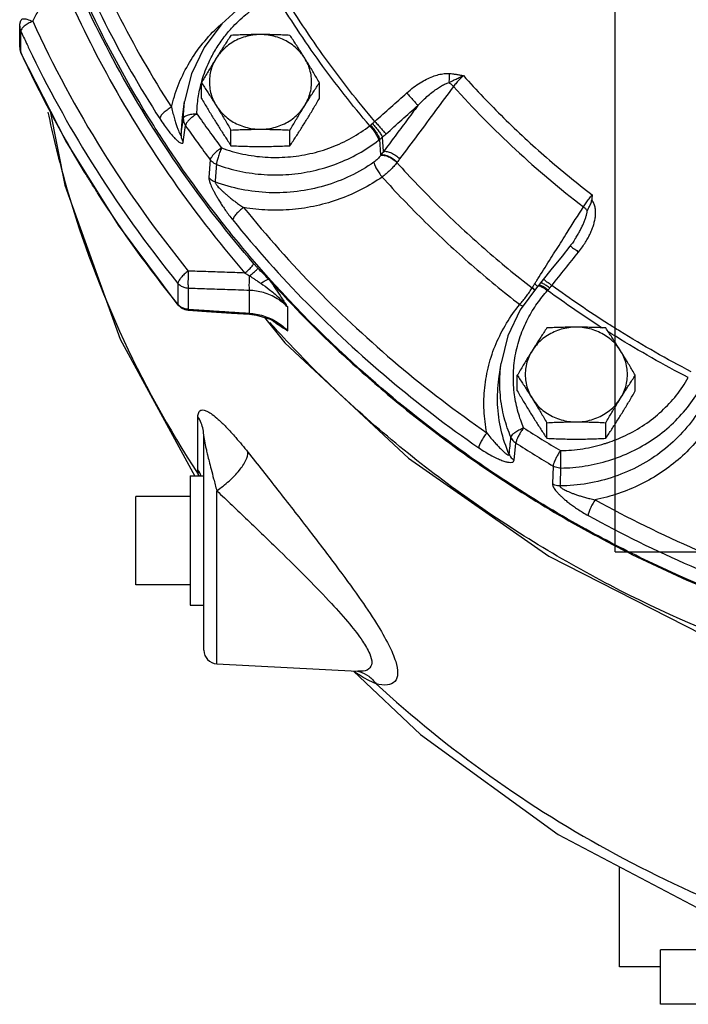
# Model space of a CAD drawing. Units: inches. Extents: x -70 to 71, y -42 to 79.
# Drawn here: x -5 to 1, y -4 to 5 of the extents above; entities that cross this region are included whole.
import ezdxf

# ---------------------------------------------------------------- set-up
doc = ezdxf.new("R2010")
doc.units = ezdxf.units.IN
doc.header["$LTSCALE"] = 1.21
doc.header["$MEASUREMENT"] = 0
doc.layers.get('0').update_dxf_attribs({"linetype": 'CONTINUOUS'})
doc.layers.add('02___PRT_ALL_AXES', color=7, linetype='CONTINUOUS')
doc.layers.add('MACHINE', color=7, linetype='CONTINUOUS')

msp = doc.modelspace()

# ---------------------------------------------------------------- linework, layer by layer
at = {"color": 7, "linetype": 'Continuous'}
for p, q in [((0, 0), (0, 17)), ((-5.4614, 4.6349), (-5.4614, 4.8269)), ((-5.4515, 4.5895), (-5.4515, 4.7816)), ((-5.4562, 4.5991), (-5.4501, 4.5828)), ((-5.4501, 4.5828), (-5.4515, 4.5895)), ((-3.9687, 3.9915), (-3.9485, 4.1344)), ((-3.9608, 3.9796), (-3.9488, 4.1329)), ((-3.9812, 3.8283), (-3.9688, 3.9912)), ((-3.9688, 3.9912), (-3.9687, 3.9915)), ((-3.9615, 3.7644), (-3.941, 3.9151)), ((-2.1233, 3.6766), (-2.134, 3.8088)), ((-2.1477, 3.6444), (-2.1595, 3.7878)), ((-3.713, 3.5988), (-3.7262, 3.4379)), ((-1.9989, 3.5781), (-2.0014, 3.5747)), ((-4.0095, 2.4659), (-4.0095, 2.2738)), ((-0.704, 2.4469), (-0.7125, 2.4376)), ((-0.6842, 2.4698), (-0.704, 2.4469)), ((-0.6587, 2.5011), (-0.6842, 2.4698)), ((-3.9161, 2.4198), (-3.9161, 2.2277)), ((-3.3536, 2.192), (-3.3536, 2.4008)), ((-0.7126, 2.4374), (-0.8712, 2.2231)), ((-0.7611, 2.4247), (-0.7588, 2.4283)), ((-4.0066, 2.2647), (-4.0095, 2.2738)), ((-4.0066, 2.2647), (-3.981, 2.2409)), ((-3.981, 2.2409), (-3.9479, 2.2245)), ((-3.9479, 2.2245), (-3.9175, 2.2187)), ((-3.9161, 2.2277), (-3.9177, 2.2187)), ((-3.3536, 2.192), (-3.355, 2.183)), ((-3.355, 2.183), (-3.2887, 2.1749)), ((-3.0029, 2.0297), (-3.0029, 2.2464)), ((-3.0896, 2.0955), (-3.0906, 2.0962)), ((-4.5387, 1.9536), (-3.8546, 0.6966)), ((-1.0659, 1.5889), (-1.0457, 1.7318)), ((-1.0457, 1.7317), (-1.0457, 1.7318)), ((-3.8267, 0.7546), (-3.8267, 1.2405)), ((-3.7725, -0.9022), (-3.7725, 1.0605)), ((-0.9269, 0.8424), (-0.9102, 1)), ((-0.569, 0.7887), (-0.5748, 0.6243)), ((-3.6541, -1.0272), (-3.6541, 0.5625)), ((-4.3975, -0.3022), (-4.3975, 0.5103)), ((0, 0), (22, 0)), ((-3.6541, -1.0272), (-2.3625, -1.0948)), ((-2.3589, -1.095), (-2.3577, -1.0951)), ((0.04, -3.8084), (0.04, -2.8895)), ((0.415, -4.1522), (0.415, -3.6522))]:
    msp.add_line(p, q, dxfattribs=at)
for points in [[(-3.1675, 5.175), (-3.4051, 5.0311), (-3.6086, 4.8476), (-3.7705, 4.6315), (-3.8852, 4.3908), (-3.9485, 4.1344)], [(-5.4614, 4.8264), (-5.46, 4.8459), (-5.4506, 4.8777), (-5.4464, 4.8863)], [(-5.4614, 4.6349), (-5.4601, 4.6168), (-5.4562, 4.5991)], [(-4.0066, 2.2647), (-4.555, 3.0003), (-5.0372, 3.7747), (-5.4501, 4.5828)], [(-5.1837, 4.0615), (-5.0482, 3.3662), (-4.5387, 1.9536)], [(-0.4147, 2.807), (-0.4871, 2.7163), (-0.589, 2.5886), (-0.6587, 2.5011)], [(-0.3643, 2.8775), (-0.3683, 2.8713), (-0.38, 2.8538), (-0.3923, 2.8363), (-0.4053, 2.8189), (-0.4147, 2.807)], [(-3.9175, 2.2187), (-3.7493, 2.208), (-3.5184, 2.1934), (-3.355, 2.183)], [(-3.2887, 2.1749), (-3.1629, 2.1357), (-3.0906, 2.0962)], [(-0.8712, 2.2231), (-0.9835, 1.9851), (-1.0457, 1.7318)], [(-3.2168, 2.1525), (-3.0308, 1.9206), (-1.8955, 0.8608), (-0.6084, -0.038), (0.8028, -0.7565), (2.3105, -1.2804), (3.8829, -1.5984), (5.4874, -1.7043), (7.0914, -1.5959), (8.6621, -1.2755), (10.1672, -0.7501), (11.5754, -0.0308), (12.8592, 0.868), (13.9916, 1.9268)], [(-2.4004, -1.0929), (-1.785, -1.676), (-0.5217, -2.5936), (0.8728, -3.3282), (1.9731, -3.7445)]]:
    msp.add_lwpolyline(points, dxfattribs=at)
msp.add_arc((-3.6475, -0.9023), 0.125, 180, 267, dxfattribs=at)
for points, start_tangent, end_tangent in [([(-5.2773, 6.784), (-4.9681, 5.8494), (-4.5644, 4.9456), (-4.0702, 4.082)], (0.265647, -0.96407), (0.538806, -0.84243)), ([(-5.3983, 6.711), (-5.0855, 5.7656), (-4.6774, 4.8521), (-4.1776, 3.9786)], (0.265647, -0.96407), (0.538806, -0.84243)), ([(-5.3424, 4.8713), (-5.2891, 4.9702), (-5.232, 5.0761), (-5.1712, 5.1889), (-5.1065, 5.3087)], (0.474706, 0.880144), (0.47486, 0.880061)), ([(-5.1065, 5.3087), (-4.666, 4.394), (-4.0987, 3.4712), (-3.3956, 2.561)], (0.388307, -0.92153), (0.653271, -0.757124)), ([(-3.5543, 4.7666), (-3.5182, 4.808), (-3.3868, 4.9334), (-3.2491, 5.0335), (-3.113, 5.1094)], (0.64055, 0.767916), (0.899646, 0.43662)), ([(-2.2504, 3.9125), (-2.7074, 4.4955), (-3.113, 5.1094)], (-0.648073, 0.761579), (-0.516655, 0.856194)), ([(-2.204, 3.9523), (-2.6566, 4.5299), (-3.0583, 5.1378)], (-0.647864, 0.761756), (-0.516895, 0.856049)), ([(-5.4453, 4.8865), (-5.4346, 4.8937), (-5.3962, 4.8907), (-5.3424, 4.8713)], (0.627066, 0.778966), (0.908545, -0.417786)), ([(-5.4614, 4.8264), (-5.4606, 4.8139), (-5.4515, 4.7816)], (0.005133, -0.999987), (0.416683, -0.909052)), ([(-5.4433, 4.8022), (-5.4515, 4.7816)], (-0.578182, -0.815908), (0, -1)), ([(-5.3846, 4.8505), (-5.4199, 4.8263), (-5.4433, 4.8022)], (-0.863968, -0.503546), (-0.578182, -0.815908)), ([(-5.3424, 4.8713), (-5.3846, 4.8505)], (-0.923498, -0.383603), (-0.863968, -0.503546)), ([(-5.3424, 4.8713), (-4.704, 3.6847), (-3.9148, 2.5787)], (0.416683, -0.909052), (0.630354, -0.776308)), ([(-4.0702, 4.082), (-4.0084, 4.2811), (-3.917, 4.4715), (-3.7978, 4.6485), (-3.6536, 4.8083), (-3.6136, 4.8455)], (0.225227, 0.974306), (0.744079, 0.668092)), ([(-5.4515, 4.7816), (-5.399, 4.6689)], (0.416683, -0.909052), (0.427334, -0.904094)), ([(-3.6974, 4.554), (-3.6334, 4.661), (-3.5543, 4.7666)], (0.469116, 0.883137), (0.64055, 0.767916)), ([(-5.4614, 4.6349), (-5.4607, 4.622), (-5.4606, 4.6212)], (-0.000081, -1), (0.127027, -0.991899)), ([(-5.4606, 4.6212), (-5.4515, 4.5895)], (0.127027, -0.991899), (0.416683, -0.909052)), ([(-5.399, 4.6689), (-5.377, 4.6226)], (0.427334, -0.904094), (0.431696, -0.902019)), ([(-5.377, 4.6226), (-4.8066, 3.583), (-4.0095, 2.4659)], (0.431696, -0.902019), (0.630354, -0.776308)), ([(-5.4487, 4.5835), (-5.4515, 4.5895)], (-0.417251, 0.908791), (-0.416683, 0.909052)), ([(-4.8662, 3.4878), (-5.4487, 4.5835)], (-0.519623, 0.854396), (-0.417251, 0.908791)), ([(-3.788, 4.3328), (-3.7246, 4.4995), (-3.6974, 4.554)], (0.284103, 0.958794), (0.469116, 0.883137)), ([(-1.9113, 4.2144), (-1.8488, 4.2656), (-1.788, 4.3071), (-1.7295, 4.34), (-1.6735, 4.3648), (-1.6195, 4.3821), (-1.5678, 4.3915), (-1.5195, 4.3925)], (0.746018, 0.665926), (0.997118, -0.07586)), ([(-1.5195, 4.3925), (-1.5222, 4.3641), (-1.5237, 4.3357), (-1.5237, 4.3087)], (-0.11954, -0.992829), (0.02381, -0.999716)), ([(-1.5237, 4.3087), (-1.4977, 4.3221), (-1.4673, 4.3374), (-1.4318, 4.3544), (-1.391, 4.3726)], (0.887245, 0.461299), (0.92185, 0.387546)), ([(-1.5195, 4.3925), (-1.4904, 4.3897), (-1.4595, 4.3854), (-1.4265, 4.3796), (-1.391, 4.3726)], (0.997154, -0.07539), (0.979116, -0.203303)), ([(-1.391, 4.3726), (-1.4243, 4.3409), (-1.4555, 4.3068), (-1.4818, 4.2733)], (-0.747699, -0.664037), (-0.584034, -0.811729)), ([(-1.391, 4.3726), (-1.0223, 3.9851), (-0.6283, 3.6198), (-0.2106, 3.2781)], (0.666148, -0.745819), (0.793158, -0.609016)), ([(-3.8237, 4.1714), (-3.795, 4.308)], (0.146252, 0.989247), (0.263025, 0.964789)), ([(-3.795, 4.308), (-3.788, 4.3328)], (0.263025, 0.964789), (0.284103, 0.958794)), ([(-1.4818, 4.2733), (-1.6468, 4.0517), (-1.8117, 3.8302), (-1.9766, 3.6087)], (-0.597162, -0.802121), (-0.597106, -0.802162)), ([(-1.8094, 4.0985), (-1.7603, 4.1481), (-1.7138, 4.1906), (-1.6702, 4.2264), (-1.6294, 4.256), (-1.5912, 4.2798), (-1.5557, 4.2976), (-1.5237, 4.3087)], (0.685558, 0.728018), (0.970013, 0.243054)), ([(-1.5237, 4.3087), (-1.5016, 4.2919), (-1.4818, 4.2733)], (0.828092, -0.560592), (0.686984, -0.726672)), ([(-1.4818, 4.2733), (-0.914, 3.6952), (-0.2906, 3.1688)], (0.666458, -0.745543), (0.792912, -0.609336)), ([(-3.836, 4.022), (-3.8237, 4.1714)], (0.01766, 0.999844), (0.146252, 0.989247)), ([(-2.204, 3.9523), (-2.0578, 4.0835), (-1.9113, 4.2144)], (0.743818, 0.668383), (0.74604, 0.665902)), ([(-1.9113, 4.2144), (-1.8799, 4.1794), (-1.8497, 4.1453), (-1.8251, 4.1169), (-1.8094, 4.0985)], (0.669481, -0.742829), (0.632918, -0.774218)), ([(-4.0702, 4.082), (-4.1101, 4.0567), (-4.1442, 4.0284), (-4.1679, 4.0011), (-4.1776, 3.9786)], (-0.876278, -0.481806), (-0.112153, -0.993691)), ([(-4.0702, 4.082), (-4.0556, 4.0247), (-4.0417, 3.9753), (-4.0286, 3.9329), (-4.0166, 3.8971), (-4.0057, 3.8679), (-3.9963, 3.8456), (-3.9887, 3.8309), (-3.9836, 3.8251), (-3.9812, 3.8283)], (0.236497, -0.971632), (0.12787, 0.991791)), ([(-1.8094, 4.0985), (-1.914, 3.9578), (-2.0187, 3.8172), (-2.1233, 3.6766)], (-0.596897, -0.802318), (-0.596884, -0.802328)), ([(-2.1012, 3.8372), (-1.9554, 3.968), (-1.8094, 4.0985)], (0.743818, 0.668383), (0.74604, 0.665902)), ([(-5.2025, 4.0381), (-5.0536, 3.4235), (-4.5456, 2.027), (-3.8232, 0.7137)], (0.202736, -0.979233), (0.547069, -0.837087)), ([(-4.1776, 3.9786), (-4.1365, 3.9174), (-4.0997, 3.8679), (-4.067, 3.8283), (-4.0384, 3.7972), (-4.0137, 3.7742), (-3.993, 3.759), (-3.9769, 3.752), (-3.9663, 3.754), (-3.9615, 3.7644)], (0.538812, -0.842426), (0.135631, 0.990759)), ([(-3.9812, 3.8283), (-3.971, 3.9038), (-3.9608, 3.9796)], (0.13371, 0.99102), (0.13392, 0.990992)), ([(-3.9608, 3.9796), (-3.9588, 3.9571), (-3.9521, 3.9353), (-3.941, 3.9151)], (-0.017317, -0.99985), (0.564401, -0.825501)), ([(-3.9608, 3.9796), (-3.9495, 3.9965), (-3.922, 4.0105)], (0.138822, 0.990317), (0.950475, 0.3108)), ([(-3.836, 4.022), (-3.8674, 4.0012), (-3.896, 3.9779), (-3.9191, 3.9544), (-3.9346, 3.9329), (-3.941, 3.9151)], (-0.859295, -0.51148), (-0.109359, -0.994002)), ([(-3.922, 4.0105), (-3.8823, 4.0194), (-3.836, 4.022)], (0.950475, 0.3108), (0.999885, -0.015182)), ([(-3.836, 4.022), (-3.7248, 3.8647), (-3.6106, 3.7092)], (0.569259, -0.822158), (0.599802, -0.800149)), ([(-3.941, 3.9151), (-3.8286, 3.756), (-3.713, 3.5988)], (0.569259, -0.822158), (0.599802, -0.800149)), ([(-3.6106, 3.7092), (-3.4136, 3.6528), (-3.2093, 3.6248), (-3.0029, 3.626), (-2.7992, 3.6565), (-2.6028, 3.7154), (-2.4183, 3.8015), (-2.2504, 3.9125)], (0.938963, -0.34402), (0.790629, 0.612296)), ([(-2.2504, 3.9125), (-2.2471, 3.9151), (-2.2438, 3.9178)], (0.782154, 0.623085), (0.7649, 0.64415)), ([(-2.2504, 3.9125), (-2.2207, 3.8762), (-2.1952, 3.8384), (-2.1776, 3.8044), (-2.1704, 3.7792)], (0.669317, -0.742977), (0.081294, -0.99669)), ([(-2.2438, 3.9178), (-2.235, 3.9253), (-2.2257, 3.9332)], (0.764901, 0.644148), (0.762735, 0.646711)), ([(-2.2438, 3.9178), (-2.2135, 3.882), (-2.187, 3.845), (-2.1681, 3.812), (-2.1595, 3.7878)], (0.678102, -0.734968), (0.152876, -0.988245)), ([(-2.2257, 3.9332), (-2.2144, 3.9429), (-2.204, 3.9523)], (0.762734, 0.646713), (0.734755, 0.678332)), ([(-2.2257, 3.9332), (-2.1952, 3.8974), (-2.1673, 3.8614), (-2.1459, 3.8304), (-2.134, 3.8088)], (0.665332, -0.746548), (0.375294, -0.926906)), ([(-2.204, 3.9523), (-2.1725, 3.9173), (-2.1421, 3.8834), (-2.1172, 3.8553), (-2.1012, 3.8372)], (0.66984, -0.742505), (0.655107, -0.755536)), ([(-3.9812, 3.8283), (-3.9792, 3.806), (-3.9725, 3.7845), (-3.9615, 3.7644)], (-0.011994, -0.999928), (0.565219, -0.824941)), ([(-2.1595, 3.7878), (-2.1471, 3.798), (-2.134, 3.8088)], (0.77652, 0.630093), (0.767261, 0.641335)), ([(-2.134, 3.8088), (-2.117, 3.8233), (-2.1012, 3.8372)], (0.769626, 0.638495), (0.743818, 0.668382)), ([(-3.6105, 3.7092), (-3.6413, 3.6873), (-3.6691, 3.6631), (-3.6917, 3.6388), (-3.7068, 3.6167), (-3.713, 3.5988)], (-0.840599, -0.541658), (-0.105924, -0.994374)), ([(-3.6564, 3.5572), (-3.4413, 3.4955), (-3.2181, 3.465), (-2.9925, 3.4663), (-2.7698, 3.4996), (-2.5552, 3.564), (-2.3536, 3.6581), (-2.1704, 3.7792)], (0.938963, -0.34402), (0.790629, 0.612296)), ([(-3.6105, 3.7092), (-3.6276, 3.6659), (-3.6422, 3.6222), (-3.6523, 3.5841), (-3.6564, 3.5572)], (-0.392079, -0.919932), (-0.04583, -0.998949)), ([(-2.1704, 3.7792), (-2.1649, 3.7835), (-2.1595, 3.7878)], (0.790628, 0.612297), (0.77781, 0.6285)), ([(-2.15, 3.6411), (-2.1628, 3.6244), (-2.1779, 3.6079), (-2.1947, 3.5924), (-2.2124, 3.5787)], (-0.570524, -0.821281), (-0.818209, -0.57492)), ([(-2.1477, 3.6444), (-2.1489, 3.6428), (-2.15, 3.6411)], (-0.569055, -0.8223), (-0.570316, -0.821425)), ([(-2.15, 3.6411), (-2.1176, 3.6411), (-2.0782, 3.6286), (-2.0375, 3.6053), (-2.0014, 3.5747)], (0.973001, 0.2308), (0.697131, -0.716943)), ([(-2.1233, 3.6766), (-2.1356, 3.6606), (-2.1477, 3.6444)], (-0.611753, -0.791049), (-0.598167, -0.801371)), ([(-2.1477, 3.6444), (-2.1154, 3.6445), (-2.0759, 3.6319), (-2.0351, 3.6087), (-1.9989, 3.5781)], (0.972499, 0.232906), (0.698089, -0.716011)), ([(-2.1233, 3.6766), (-2.091, 3.6761), (-2.052, 3.6631), (-2.012, 3.6395), (-1.9766, 3.6087)], (0.977501, 0.21093), (0.687787, -0.725912)), ([(-3.6564, 3.5572), (-3.6781, 3.5676), (-3.6972, 3.5817), (-3.713, 3.5988)], (-0.936749, 0.350003), (-0.603477, 0.797381)), ([(-2.2124, 3.5787), (-2.4271, 3.4529), (-2.6642, 3.3619), (-2.9157, 3.3097), (-3.1732, 3.2984), (-3.4277, 3.3281), (-3.6701, 3.3966)], (-0.818082, -0.575102), (-0.937489, 0.348014)), ([(-3.6564, 3.5572), (-3.6633, 3.4768), (-3.6701, 3.3966)], (-0.085114, -0.996371), (-0.085189, -0.996365)), ([(-2.2124, 3.5787), (-2.2056, 3.5532), (-2.189, 3.5186), (-2.165, 3.4797), (-2.137, 3.4421)], (0.076382, -0.997079), (0.633034, -0.774124)), ([(-2.0014, 3.5747), (-2.03, 3.5399), (-2.0629, 3.5053), (-2.099, 3.4723), (-2.137, 3.4421)], (-0.603169, -0.797613), (-0.804782, -0.593571)), ([(-2.0014, 3.5747), (-1.6131, 3.1686), (-1.1991, 2.7847), (-0.7611, 2.4247)], (0.66883, -0.743415), (0.791019, -0.611791)), ([(-1.9766, 3.6087), (-1.9878, 3.5935), (-1.9989, 3.5781)], (-0.597106, -0.802162), (-0.583772, -0.811918)), ([(-4.747, 3.2964), (-4.8074, 3.3922), (-4.8662, 3.4878)], (-0.537313, 0.843383), (-0.519623, 0.854396)), ([(-3.7262, 3.4379), (-3.726, 3.4286), (-3.724, 3.4161), (-3.7197, 3.4002), (-3.713, 3.3811), (-3.7039, 3.359), (-3.6926, 3.3345), (-3.6791, 3.3078), (-3.6633, 3.2785), (-3.645, 3.2467), (-3.624, 3.2123), (-3.6, 3.1752), (-3.5728, 3.1354), (-3.542, 3.093), (-3.5071, 3.0482)], (-0.081819, -0.996647), (0.628383, -0.777904)), ([(-3.6701, 3.3966), (-3.6916, 3.407), (-3.7105, 3.421), (-3.7262, 3.4379)], (-0.935276, 0.35392), (-0.603891, 0.797067)), ([(-2.137, 3.4421), (-2.322, 3.3297), (-2.5239, 3.2409), (-2.7383, 3.1784), (-2.9603, 3.1441), (-3.1849, 3.1387), (-3.4072, 3.1619)], (-0.818082, -0.575102), (-0.985821, 0.1678)), ([(-2.137, 3.4421), (-1.7418, 3.0288), (-1.3202, 2.6379), (-0.8745, 2.2716)], (0.668847, -0.7434), (0.791006, -0.611808)), ([(-3.6701, 3.3966), (-3.6696, 3.3917), (-3.6666, 3.3848), (-3.6607, 3.3755), (-3.6517, 3.364), (-3.6398, 3.3504), (-3.6253, 3.3352), (-3.6082, 3.3186), (-3.5885, 3.3004), (-3.566, 3.2807), (-3.5406, 3.2595), (-3.5122, 3.237), (-3.4807, 3.2131), (-3.4457, 3.188), (-3.4072, 3.1619)], (-0.123856, -0.9923), (0.836672, -0.547705)), ([(-4.0095, 2.2738), (-4.747, 3.2964)], (-0.630354, 0.776308), (-0.537313, 0.843383)), ([(-0.2906, 3.1688), (-0.2664, 3.2043), (-0.2389, 3.2418), (-0.2106, 3.2781)], (0.548061, 0.836438), (0.627523, 0.778598)), ([(-0.2106, 3.2781), (-0.2123, 3.2548), (-0.2142, 3.2313)], (-0.07031, -0.997525), (-0.091102, -0.995842)), ([(-0.4893, 2.8542), (-0.4398, 2.9326), (-0.2906, 3.1688)], (0.534068, 0.845442), (0.534057, 0.845449)), ([(-0.3352, 2.7531), (-0.3002, 2.7997), (-0.2714, 2.8434), (-0.2475, 2.8849), (-0.2273, 2.9254), (-0.2101, 2.9661), (-0.1963, 3.0069), (-0.1862, 3.0475), (-0.1803, 3.0874), (-0.1792, 3.1267), (-0.1838, 3.165), (-0.1953, 3.2005), (-0.2142, 3.2313)], (0.624388, 0.781114), (-0.633625, 0.773641)), ([(-0.2554, 3.1327), (-0.2711, 3.1511), (-0.2906, 3.1688)], (-0.594937, 0.803773), (-0.775524, 0.631318)), ([(-0.2554, 3.1327), (-0.2396, 3.1623), (-0.2242, 3.195), (-0.2142, 3.2313)], (0.474049, 0.880499), (0.091102, 0.995842)), ([(-3.4072, 3.1619), (-3.4443, 3.1328), (-3.4761, 3.1012), (-3.498, 3.0716), (-3.5071, 3.0482)], (-0.82138, -0.570381), (-0.103342, -0.994646)), ([(-3.4072, 3.1619), (-2.7357, 2.4081), (-1.9897, 1.7164), (-1.1767, 1.0939)], (0.628375, -0.777911), (0.82138, -0.570381)), ([(-0.3643, 2.8775), (-0.3613, 2.8822), (-0.3404, 2.9169), (-0.3218, 2.9501), (-0.305, 2.9828), (-0.2901, 3.015), (-0.2774, 3.0464), (-0.2671, 3.0766), (-0.2596, 3.1054), (-0.2554, 3.1327)], (0.534322, 0.845281), (0.087402, 0.996173)), ([(-3.5071, 3.0482), (-2.8279, 2.2857), (-2.0739, 1.5866), (-1.2516, 0.9569)], (0.628375, -0.777911), (0.82138, -0.570381)), ([(-0.6971, 2.5254), (-0.589, 2.6965), (-0.4893, 2.8542)], (0.534078, 0.845435), (0.534068, 0.845442)), ([(-0.4135, 2.8057), (-0.4119, 2.8067), (-0.3965, 2.7978), (-0.3696, 2.779), (-0.3352, 2.7531)], (0.728143, 0.685425), (0.790291, -0.612731)), ([(-0.5798, 2.4464), (-0.4575, 2.5998), (-0.3352, 2.7531)], (0.62293, 0.782277), (0.624378, 0.781123)), ([(-3.9148, 2.5787), (-3.9514, 2.5489), (-3.9821, 2.5172), (-4.0024, 2.4881), (-4.0095, 2.4659)], (-0.810527, -0.585701), (0, -1)), ([(-3.9148, 2.5787), (-3.9173, 2.5157), (-3.9178, 2.4577), (-3.9161, 2.4198)], (-0.054235, -0.998528), (0.105919, -0.994375)), ([(-3.3956, 2.561), (-3.5822, 2.5674), (-3.7553, 2.5733), (-3.9148, 2.5787)], (-0.999417, 0.034154), (-0.99943, 0.033765)), ([(-3.3956, 2.561), (-3.374, 2.5481), (-3.3534, 2.5349)], (0.864889, -0.501963), (0.834882, -0.550429)), ([(-3.3536, 2.4008), (-3.3551, 2.4322), (-3.355, 2.48), (-3.3534, 2.5349)], (-0.103064, 0.994675), (0.042072, 0.999115)), ([(-3.3534, 2.5349), (-3.3319, 2.521), (-3.308, 2.5052), (-3.2811, 2.4871), (-3.2504, 2.4665)], (0.845219, -0.534421), (0.82955, -0.558433)), ([(-3.9161, 2.4198), (-3.9517, 2.4264), (-3.9837, 2.4422), (-4.0095, 2.4659)], (-0.998822, 0.048534), (-0.630354, 0.776308)), ([(-3.2504, 2.4665), (-3.1721, 2.4102), (-3.0885, 2.339), (-3.0029, 2.2464)], (0.829909, -0.557899), (0.627409, -0.77869)), ([(-0.7588, 2.4283), (-0.7484, 2.4443), (-0.7412, 2.4556)], (0.548288, 0.83629), (0.536199, 0.844091)), ([(-0.7412, 2.4556), (-0.7381, 2.4604)], (0.536199, 0.844091), (0.53408, 0.845434)), ([(-0.7381, 2.4604), (-0.7345, 2.4662)], (0.53408, 0.845434), (0.53408, 0.845434)), ([(-0.7132, 2.4368), (-0.7381, 2.4604)], (-0.667754, 0.744382), (-0.774881, 0.632107)), ([(-0.7345, 2.4662), (-0.7185, 2.4914)], (0.53408, 0.845434), (0.53408, 0.845434)), ([(-0.7185, 2.4914), (-0.6971, 2.5254)], (0.53408, 0.845434), (0.534078, 0.845435)), ([(-0.7122, 2.437), (-0.7069, 2.4408), (-0.6858, 2.4389)], (0.6843, 0.7292), (0.938981, -0.343969)), ([(-0.7035, 2.4465), (-0.6988, 2.4498)], (0.690132, 0.723684), (0.918731, 0.394885)), ([(-0.6988, 2.4498), (-0.6788, 2.4466)], (0.918731, 0.394885), (0.913113, -0.407707)), ([(-0.6835, 2.469), (-0.68, 2.4713)], (0.700718, 0.713438), (0.921188, 0.389118)), ([(-0.68, 2.4713), (-0.668, 2.4696)], (0.921188, 0.389118), (0.870112, -0.492853)), ([(-0.6788, 2.4466), (-0.6491, 2.4315), (-0.6141, 2.4067)], (0.913113, -0.407707), (0.783441, -0.621466)), ([(-0.668, 2.4696), (-0.662, 2.4657)], (0.870112, -0.492853), (0.833708, -0.552205)), ([(-0.662, 2.4657), (-0.6334, 2.4492), (-0.5983, 2.4243)], (0.833708, -0.552205), (0.793712, -0.608294)), ([(-0.6574, 2.4998), (-0.6561, 2.5007)], (0.726373, 0.6873), (0.89302, 0.450017)), ([(-0.6561, 2.5007), (-0.6409, 2.4915)], (0.89302, 0.450017), (0.615061, -0.78848)), ([(-0.6409, 2.4915), (-0.6142, 2.4725), (-0.5798, 2.4464)], (0.615061, -0.78848), (0.790001, -0.613106)), ([(-0.5983, 2.4243), (-0.5887, 2.4356), (-0.5798, 2.4464)], (0.64843, 0.761275), (0.633591, 0.773668)), ([(-0.0611, 2.0922), (-0.5798, 2.4464)], (-0.843471, 0.537175), (-0.807249, 0.590211)), ([(-3.3536, 2.4008), (-3.5567, 2.4077), (-3.7442, 2.414), (-3.9161, 2.4198)], (-0.999425, 0.033918), (-0.999438, 0.033507)), ([(-3.0029, 2.2464), (-3.0463, 2.2871), (-3.0993, 2.3251), (-3.1599, 2.3571), (-3.225, 2.3808), (-3.2909, 2.3952), (-3.3536, 2.4008)], (-0.68497, 0.728571), (-0.999542, 0.030263)), ([(-0.9229, 1.4436), (-0.9331, 1.6201), (-0.9155, 1.8017), (-0.8698, 1.9783), (-0.8002, 2.1408), (-0.7143, 2.2822), (-0.6198, 2.4006)], (-0.133841, 0.991003), (0.669317, 0.742977)), ([(-0.8745, 2.2716), (-0.8439, 2.3086), (-0.814, 2.3474), (-0.786, 2.3866), (-0.7611, 2.4247)], (0.651098, 0.758994), (0.527521, 0.849542)), ([(-0.7429, 2.4078), (-0.7611, 2.4247)], (-0.692876, 0.721056), (-0.766685, 0.642023)), ([(-0.74, 2.4107), (-0.7588, 2.4283)], (-0.688948, 0.724811), (-0.765833, 0.643039)), ([(-0.6858, 2.4389), (-0.6553, 2.4248)], (0.938981, -0.343969), (0.869348, -0.4942)), ([(-0.6553, 2.4248), (-0.6198, 2.4006)], (0.869348, -0.4942), (0.790629, -0.612296)), ([(-0.6198, 2.4006), (-0.6169, 2.4036), (-0.6141, 2.4067)], (0.679699, 0.733491), (0.685598, 0.72798)), ([(-0.1131, 2.0537), (-0.6198, 2.4006)], (-0.842349, 0.538932), (-0.807093, 0.590424)), ([(-0.6141, 2.4067), (-0.6063, 2.4152), (-0.5983, 2.4243)], (0.685603, 0.727976), (0.648418, 0.761284)), ([(-4.0041, 2.2676), (-4.0095, 2.2738)], (-0.683076, 0.730347), (-0.630354, 0.776308)), ([(-3.9837, 2.2501), (-4.0041, 2.2676)], (-0.825759, 0.564023), (-0.683076, 0.730347)), ([(-1.1767, 1.0939), (-1.2018, 1.2998), (-1.1959, 1.5081), (-1.1589, 1.714), (-1.0916, 1.9127), (-0.9958, 2.1), (-0.8745, 2.2716)], (-0.194229, 0.980956), (0.633034, 0.774124)), ([(-0.8479, 2.2545), (-0.8745, 2.2716)], (-0.868632, 0.495458), (-0.818082, 0.575102)), ([(-3.9517, 2.2343), (-3.9837, 2.2501)], (-0.949297, 0.31438), (-0.825759, 0.564023)), ([(-3.9161, 2.2277), (-3.9517, 2.2343)], (-0.998822, 0.048534), (-0.949297, 0.31438)), ([(-3.9161, 2.2277), (-3.7876, 2.2196), (-3.651, 2.2109), (-3.5063, 2.2017), (-3.3536, 2.192)], (0.99798, -0.063528), (0.998006, -0.06312)), ([(-3.3536, 2.192), (-3.2918, 2.1844)], (0.997769, -0.066762), (0.983831, -0.1791)), ([(-3.2918, 2.1844), (-3.2265, 2.1683), (-3.1615, 2.1433)], (0.983831, -0.1791), (0.90809, -0.418774)), ([(-3.1279, 2.0625), (-3.1684, 2.1073)], (-0.672306, 0.740273), (-0.66811, 0.744062)), ([(-3.1615, 2.1433), (-3.1009, 2.1104), (-3.0476, 2.0717), (-3.0029, 2.0297)], (0.90809, -0.418774), (0.685296, -0.728265)), ([(-3.0029, 2.0298), (-3.0508, 2.059), (-3.0964, 2.0891), (-3.141, 2.1218), (-3.1484, 2.1276)], (-0.860007, 0.510282), (-0.785652, 0.618669)), ([(-3.0029, 2.0298), (-3.0698, 2.0822), (-3.0896, 2.0955)], (-0.749447, 0.662064), (-0.836703, 0.547657)), ([(0.6987, 1.6543), (0.0431, 2.0268), (-0.0611, 2.0922)], (-0.88755, 0.46071), (-0.843471, 0.537175)), ([(14.0829, 2.0625), (13.6037, 1.5678), (12.3792, 0.5439), (11.0063, -0.3031), (9.5146, -0.9549), (7.9363, -1.3975), (6.305, -1.6214), (4.656, -1.6218), (3.0247, -1.3987), (1.446, -0.9569), (-0.046, -0.3059), (-1.4194, 0.5404), (-2.6445, 1.5637), (-3.1279, 2.0625)], (-0.672305, -0.740274), (-0.672306, 0.740273)), ([(0.6712, 1.6008), (0.0091, 1.9768), (-0.068, 2.0251)], (-0.88767, 0.460481), (-0.845244, 0.534381)), ([(-0.9551, 1.0525), (-1.0166, 1.2322), (-1.0528, 1.4387), (-1.0536, 1.6625), (-1.0457, 1.7317)], (-0.392068, 0.919936), (0.139665, 0.990199)), ([(-0.9715, 0.8944), (-1.0454, 1.1192), (-1.0774, 1.3551), (-1.0659, 1.5889)], (-0.396434, 0.918063), (0.139687, 0.990196)), ([(-0.0697, 1.0032), (0.0941, 1.0692), (0.2698, 1.1696), (0.427, 1.2937), (0.5619, 1.4387), (0.6712, 1.6008)], (0.949201, 0.31467), (0.491614, 0.870813)), ([(-0.4995, 0.7703), (-0.2753, 0.7897), (-0.0565, 0.8406), (0.1514, 0.922), (0.3434, 1.0317), (0.5151, 1.1673), (0.6625, 1.3258), (0.7818, 1.5027)], (0.999885, 0.015182), (0.491614, 0.870813)), ([(-0.839, 1.1394), (-0.8892, 1.2818), (-0.9229, 1.4436)], (-0.392068, 0.919936), (-0.133841, 0.991003)), ([(-3.8267, 1.2405), (-3.8249, 1.2632), (-3.8193, 1.2819), (-3.8089, 1.2958), (-3.7929, 1.3033), (-3.7696, 1.3021), (-3.7377, 1.2896), (-3.6953, 1.2627), (-3.6403, 1.2175), (-3.5696, 1.1488), (-3.4795, 1.0502), (-3.3686, 0.9165)], (0.000045, 1), (0.622181, -0.782873)), ([(0.7657, 1.2915), (0.6192, 1.0991), (0.4378, 0.9309), (0.2269, 0.7934), (-0.0063, 0.6916), (-0.2536, 0.6287), (-0.5059, 0.606)], (-0.533655, -0.845702), (-0.999939, -0.011007)), ([(-3.7725, 1.0605), (-3.7787, 1.1232), (-3.7969, 1.1839), (-3.8267, 1.2405)], (0, 1), (-0.546542, 0.837432)), ([(0.8734, 1.1887), (0.7489, 1.0192), (0.599, 0.8654), (0.4267, 0.7317), (0.2357, 0.6212), (0.0304, 0.5364), (-0.1844, 0.4791)], (-0.533655, -0.845702), (-0.98082, -0.194915)), ([(-1.1767, 1.0939), (-1.2045, 1.0562), (-1.2283, 1.0172), (-1.2448, 0.9824), (-1.2516, 0.9569)], (-0.628375, -0.777911), (-0.075758, -0.997126)), ([(-1.1767, 1.0939), (-1.1391, 1.0463), (-1.1048, 1.0057), (-1.0736, 0.9715), (-1.0458, 0.9431), (-1.0215, 0.9204), (-1.0011, 0.9035), (-0.9853, 0.8931), (-0.9752, 0.8901), (-0.9715, 0.8944)], (0.60574, -0.795663), (0.081531, 0.996671)), ([(-0.9551, 1.0525), (-0.9445, 1.0735), (-0.919, 1.0973), (-0.882, 1.1203), (-0.839, 1.1394)], (0.123243, 0.992376), (0.938962, 0.34402)), ([(-0.839, 1.1394), (-0.8603, 1.1088), (-0.8797, 1.0768), (-0.8953, 1.0461), (-0.9058, 1.0197), (-0.9102, 1)], (-0.599802, -0.800149), (-0.071971, -0.997407)), ([(-0.839, 1.1394), (-0.6713, 1.0335), (-0.5016, 0.9304)], (0.840581, -0.541686), (0.859295, -0.51148)), ([(-3.7725, 1.0605), (-3.7721, 1.0532), (-3.7706, 1.0418), (-3.7679, 1.0257), (-3.7638, 1.0037), (-3.7578, 0.9747), (-3.7495, 0.9375), (-3.7385, 0.8908), (-3.7243, 0.8329), (-3.706, 0.761), (-3.6827, 0.6717), (-3.6541, 0.5625)], (-0.000012, -1), (0.253, -0.967466)), ([(-0.9715, 0.8944), (-0.9633, 0.9734), (-0.9551, 1.0525)], (0.103239, 0.994657), (0.103469, 0.994633)), ([(-0.9551, 1.0525), (-0.9439, 1.0325), (-0.9287, 1.0148), (-0.9102, 1)], (0.39342, -0.919359), (0.836265, -0.548326)), ([(-0.9102, 1), (-0.7406, 0.8929), (-0.569, 0.7887)], (0.840581, -0.541686), (0.859295, -0.51148)), ([(-0.5016, 0.9304), (-0.2963, 0.9481), (-0.096, 0.9948), (-0.0697, 1.0032)], (0.999885, 0.015182), (0.949201, 0.31467)), ([(-3.6541, 0.5625), (-3.5406, 0.6514), (-3.4467, 0.7496), (-3.3865, 0.8425), (-3.3686, 0.9165)], (0.828642, 0.559778), (-0.079928, 0.996801)), ([(-3.3686, 0.9165), (-3.0967, 0.5716), (-2.8132, 0.207), (-2.5596, -0.1268), (-2.351, -0.4142), (-2.1886, -0.6578), (-2.0755, -0.8561), (-2.0127, -1.0065), (-1.9948, -1.1158), (-2.0204, -1.1883), (-2.089, -1.2195), (-2.192, -1.2095)], (0.622202, -0.782856), (-0.97042, 0.241423)), ([(-1.2516, 0.9569), (-1.1874, 0.9151), (-1.1308, 0.8829), (-1.0811, 0.8584), (-1.038, 0.8406), (-1.0012, 0.8289), (-0.9708, 0.8231), (-0.9476, 0.8234), (-0.9328, 0.8301), (-0.9269, 0.8424)], (0.821387, -0.570371), (0.106821, 0.994278)), ([(-0.5016, 0.9304), (-0.5218, 0.8991), (-0.5401, 0.8664), (-0.5549, 0.8352), (-0.5649, 0.8085), (-0.569, 0.7887)], (-0.569289, -0.822138), (-0.067418, -0.997725)), ([(-0.5016, 0.9304), (-0.5008, 0.8842), (-0.5002, 0.8378), (-0.4997, 0.798), (-0.4995, 0.7703)], (0.017661, -0.999844), (0.002029, -0.999998)), ([(-0.9715, 0.8944), (-0.9603, 0.8746), (-0.9453, 0.8571), (-0.9269, 0.8424)], (0.399521, -0.916724), (0.837119, -0.547021)), ([(-3.7969, 0.6978), (-3.8267, 0.7546)], (-0.378549, 0.925581), (-0.546541, 0.837432)), ([(-3.8232, 0.7137), (-3.8259, 0.7363), (-3.8267, 0.7546)], (-0.145122, 0.989414), (0.00002, 1)), ([(-0.4995, 0.7703), (-0.5238, 0.7723), (-0.5473, 0.7785), (-0.569, 0.7887)], (-0.999964, -0.008497), (-0.862354, 0.506305)), ([(-0.4995, 0.7703), (-0.5027, 0.6881), (-0.5059, 0.606)], (-0.038812, -0.999247), (-0.038955, -0.999241)), ([(-3.8134, 0.6986), (-3.8232, 0.7137)], (-0.524034, 0.851697), (-0.573641, 0.819107)), ([(-3.8201, 0.6975), (-3.8232, 0.7137)], (-0.21712, 0.976145), (-0.164493, 0.986378)), ([(-3.6541, 0.5625), (-3.3721, 0.2946), (-3.079, 0.0113), (-2.8168, -0.2489), (-2.6011, -0.4735), (-2.4333, -0.6639), (-2.3164, -0.8186), (-2.2514, -0.9354), (-2.2328, -1.0194), (-2.2593, -1.0738), (-2.3302, -1.0952), (-2.3586, -1.0951)], (0.728313, -0.685245), (-0.998887, 0.047173)), ([(-0.5748, 0.6243), (-0.5738, 0.6151), (-0.5701, 0.6037), (-0.563, 0.59), (-0.5523, 0.574), (-0.5382, 0.5562), (-0.5209, 0.537), (-0.5005, 0.5165), (-0.4767, 0.4946), (-0.4494, 0.4712), (-0.4182, 0.4464), (-0.3829, 0.4202), (-0.3431, 0.3928), (-0.2984, 0.3643), (-0.2481, 0.3352)], (-0.035456, -0.999371), (0.876285, -0.481793)), ([(-0.5059, 0.606), (-0.53, 0.608), (-0.5532, 0.6142), (-0.5748, 0.6243)], (-0.99999, -0.004389), (-0.862594, 0.505896)), ([(-0.5059, 0.606), (-0.5049, 0.6014), (-0.5009, 0.5958), (-0.4933, 0.589), (-0.482, 0.5812), (-0.4671, 0.5726), (-0.4491, 0.5634), (-0.428, 0.5538), (-0.4037, 0.5437), (-0.3761, 0.5333), (-0.3452, 0.5225), (-0.3107, 0.5115), (-0.2726, 0.5005), (-0.2305, 0.4896), (-0.1844, 0.4791)], (-0.078253, -0.996934), (0.978782, -0.204905)), ([(-0.1844, 0.4791), (-0.2081, 0.4388), (-0.2283, 0.3976), (-0.2423, 0.3614), (-0.2481, 0.3352)], (-0.538806, -0.84243), (-0.064065, -0.997946)), ([(-0.1844, 0.4791), (0.747, 0.021), (1.7218, -0.3534), (2.7298, -0.6401)], (0.876278, -0.481806), (0.973072, -0.230501)), ([(-0.2481, 0.3352), (0.6941, -0.1282), (1.6793, -0.5066), (2.6989, -0.7966)], (0.876278, -0.481806), (0.973072, -0.230501)), ([(-2.3717, -1.1111), (-2.3923, -1.096)], (-0.812157, 0.583439), (-0.799044, 0.601273)), ([(-2.3484, -1.1274), (-2.3717, -1.1111)], (-0.827337, 0.561706), (-0.812157, 0.583439)), ([(-2.3577, -1.0942), (-2.3441, -1.0983)], (0.964753, -0.263157), (0.950826, -0.309724)), ([(-2.192, -1.2095), (-2.3484, -1.1274)], (-0.942267, 0.334861), (-0.827337, 0.561706)), ([(-2.3441, -1.0983), (-2.2602, -1.1414), (-2.192, -1.2095)], (0.950826, -0.309724), (0.594864, -0.803827)), ([(-2.192, -1.2095), (-1.1485, -2.0563), (0.0028, -2.7732), (1.2432, -3.3483), (2.5524, -3.7725), (3.9092, -4.0386)], (0.735082, -0.677978), (0.990994, -0.133908))]:
    msp.add_spline(points, degree=3, dxfattribs=dict(at, start_tangent=start_tangent, end_tangent=end_tangent))
at = {"layer": '02___PRT_ALL_AXES', "color": 7, "linetype": 'Continuous'}
for p, q in [((-3.7942, 4.1643), (-3.7942, 4.3078)), ((-2.7117, 4.1643), (-2.7117, 4.3078)), ((-3.5236, 3.7297), (-3.5236, 3.8731)), ((-2.9823, 3.7297), (-2.9823, 3.8731)), ((-0.8973, 1.4783), (-0.8973, 1.6218)), ((0.1853, 1.4783), (0.1853, 1.6218)), ((-0.6266, 1.0437), (-0.6266, 1.1871)), ((-0.0854, 1.0437), (-0.0854, 1.1871)), ((-3.8975, 0.6978), (-3.8975, -0.4897)), ((-3.8975, 0.6978), (-3.7725, 0.6978)), ((-3.8975, 0.5103), (-4.3975, 0.5103)), ((-3.8975, -0.3022), (-4.3975, -0.3022)), ((-3.8975, -0.4897), (-3.7725, -0.4897)), ((0.79, -3.6522), (0.415, -3.6522)), ((0.415, -3.8084), (0.04, -3.8084)), ((0.79, -4.1522), (0.415, -4.1522))]:
    msp.add_line(p, q, dxfattribs=at)
for points, start_tangent, end_tangent in [([(-3.2529, 4.7497), (-3.3228, 4.7448), (-3.3911, 4.7303), (-3.4563, 4.7066), (-3.517, 4.6741), (-3.5718, 4.6336), (-3.6194, 4.586), (-3.6589, 4.5324)], (-1, 0), (-0.52859, -0.848878)), ([(-3.5236, 4.7424), (-3.5513, 4.7004), (-3.5783, 4.659), (-3.6051, 4.6175), (-3.632, 4.5753), (-3.6589, 4.5324)], (-0.553281, -0.832995), (-0.52859, -0.848878)), ([(-3.2529, 4.7497), (-3.3209, 4.7492), (-3.3882, 4.7477), (-3.4553, 4.7455), (-3.5236, 4.7424)], (-1, 0), (-0.998743, -0.050125)), ([(-2.9823, 4.7424), (-3.0509, 4.7455), (-3.118, 4.7478), (-3.1853, 4.7492), (-3.2529, 4.7497)], (-0.998743, 0.050125), (-1, 0)), ([(-2.847, 4.5324), (-2.8865, 4.586), (-2.9341, 4.6336), (-2.9889, 4.6741), (-3.0495, 4.7066), (-3.1148, 4.7303), (-3.1831, 4.7448), (-3.2529, 4.7497)], (-0.52859, 0.848878), (-1, 0)), ([(-2.847, 4.5324), (-2.8739, 4.5753), (-2.9008, 4.6175), (-2.9276, 4.6591), (-2.9546, 4.7004), (-2.9823, 4.7424)], (-0.52859, 0.848878), (-0.553281, 0.832995)), ([(-3.6589, 4.5324), (-3.6858, 4.4888), (-3.7127, 4.4448), (-3.7395, 4.4002), (-3.7665, 4.3549), (-3.7942, 4.3078)], (-0.52859, -0.848878), (-0.505626, -0.862753)), ([(-3.6589, 4.5324), (-3.6893, 4.4738), (-3.7099, 4.4118), (-3.7204, 4.3475), (-3.7204, 4.2826), (-3.7099, 4.2183), (-3.6893, 4.1563), (-3.6589, 4.0977)], (-0.52859, -0.848878), (0.52859, -0.848878)), ([(-2.7117, 4.3078), (-2.7394, 4.3549), (-2.7664, 4.4003), (-2.7932, 4.4448), (-2.8201, 4.4888), (-2.847, 4.5324)], (-0.505626, 0.862753), (-0.52859, 0.848878)), ([(-2.847, 4.0977), (-2.8166, 4.1563), (-2.7959, 4.2183), (-2.7855, 4.2826), (-2.7855, 4.3475), (-2.7959, 4.4118), (-2.8166, 4.4738), (-2.847, 4.5324)], (0.52859, 0.848878), (-0.52859, 0.848878)), ([(-3.7942, 4.3078), (-3.7665, 4.2658), (-3.7395, 4.2244), (-3.7127, 4.1829), (-3.6858, 4.1407), (-3.6589, 4.0977)], (0.553281, -0.832995), (0.52859, -0.848878)), ([(-2.847, 4.0977), (-2.8201, 4.1407), (-2.7932, 4.1829), (-2.7664, 4.2244), (-2.7394, 4.2658), (-2.7117, 4.3078)], (0.52859, 0.848878), (0.553281, 0.832995)), ([(-3.7942, 4.1643), (-3.7665, 4.1172), (-3.7395, 4.0718), (-3.7127, 4.0273), (-3.6858, 3.9832), (-3.6589, 3.9397)], (0.505626, -0.862753), (0.52859, -0.848878)), ([(-2.847, 3.9397), (-2.8201, 3.9832), (-2.7932, 4.0273), (-2.7664, 4.0718), (-2.7394, 4.1172), (-2.7117, 4.1643)], (0.52859, 0.848878), (0.505626, 0.862753)), ([(-3.6589, 4.0977), (-3.6194, 4.0441), (-3.5718, 3.9965), (-3.517, 3.956), (-3.4563, 3.9235), (-3.3911, 3.8997), (-3.3228, 3.8853), (-3.2529, 3.8804)], (0.52859, -0.848878), (1, 0)), ([(-3.6589, 4.0977), (-3.632, 4.0542), (-3.6051, 4.0101), (-3.5783, 3.9656), (-3.5513, 3.9203), (-3.5236, 3.8731)], (0.52859, -0.848878), (0.505626, -0.862753)), ([(-3.2529, 3.8804), (-3.1831, 3.8853), (-3.1148, 3.8997), (-3.0495, 3.9235), (-2.9889, 3.956), (-2.9341, 3.9965), (-2.8865, 4.0441), (-2.847, 4.0977)], (1, 0), (0.52859, 0.848878)), ([(-2.9823, 3.8731), (-2.9546, 3.9203), (-2.9276, 3.9657), (-2.9008, 4.0102), (-2.8739, 4.0542), (-2.847, 4.0977)], (0.505626, 0.862753), (0.52859, 0.848878)), ([(-3.6589, 3.9397), (-3.632, 3.8968), (-3.6051, 3.8545), (-3.5783, 3.813), (-3.5513, 3.7717), (-3.5236, 3.7297)], (0.52859, -0.848878), (0.553281, -0.832995)), ([(-2.9823, 3.7297), (-2.9546, 3.7717), (-2.9276, 3.813), (-2.9008, 3.8546), (-2.8739, 3.8968), (-2.847, 3.9397)], (0.553281, 0.832995), (0.52859, 0.848878)), ([(-3.5236, 3.8731), (-3.455, 3.8762), (-3.3879, 3.8785), (-3.3206, 3.8799), (-3.2529, 3.8804)], (0.998743, 0.050125), (1, 0)), ([(-3.2529, 3.8804), (-3.185, 3.8799), (-3.1177, 3.8785), (-3.0506, 3.8762), (-2.9823, 3.8731)], (1, 0), (0.998743, -0.050125)), ([(-3.5236, 3.7297), (-3.455, 3.7266), (-3.3879, 3.7243), (-3.3206, 3.7229), (-3.2529, 3.7224)], (0.998743, -0.050125), (1, 0)), ([(-3.2529, 3.7224), (-3.185, 3.7229), (-3.1177, 3.7243), (-3.0506, 3.7266), (-2.9823, 3.7297)], (1, 0), (0.998743, 0.050125)), ([(-0.356, 2.0637), (-0.4259, 2.0588), (-0.4942, 2.0444), (-0.5594, 2.0206), (-0.6201, 1.9881), (-0.6748, 1.9476), (-0.7225, 1.9), (-0.762, 1.8464)], (-1, 0), (-0.52859, -0.848878)), ([(-0.6266, 2.0564), (-0.6544, 2.0144), (-0.6814, 1.973), (-0.7082, 1.9315), (-0.735, 1.8893), (-0.762, 1.8464)], (-0.553281, -0.832995), (-0.52859, -0.848878)), ([(-0.356, 2.0637), (-0.4239, 2.0632), (-0.4913, 2.0617), (-0.5583, 2.0595), (-0.6266, 2.0564)], (-1, 0), (-0.998743, -0.050125)), ([(-0.0854, 2.0564), (-0.1539, 2.0595), (-0.2211, 2.0618), (-0.2883, 2.0632), (-0.356, 2.0637)], (-0.998743, 0.050125), (-1, 0)), ([(0.0499, 1.8464), (0.0105, 1.9), (-0.0372, 1.9476), (-0.0919, 1.9881), (-0.1526, 2.0206), (-0.2178, 2.0444), (-0.2861, 2.0588), (-0.356, 2.0637)], (-0.52859, 0.848878), (-1, 0)), ([(0.0499, 1.8464), (0.023, 1.8893), (-0.0038, 1.9315), (-0.0306, 1.9731), (-0.0576, 2.0144), (-0.0854, 2.0564)], (-0.52859, 0.848878), (-0.553281, 0.832995)), ([(-0.762, 1.8464), (-0.7889, 1.8028), (-0.8157, 1.7588), (-0.8425, 1.7142), (-0.8695, 1.6689), (-0.8973, 1.6218)], (-0.52859, -0.848878), (-0.505626, -0.862753)), ([(-0.762, 1.8464), (-0.7924, 1.7878), (-0.813, 1.7258), (-0.8234, 1.6615), (-0.8234, 1.5966), (-0.813, 1.5323), (-0.7924, 1.4703), (-0.762, 1.4117)], (-0.52859, -0.848878), (0.52859, -0.848878)), ([(0.1853, 1.6218), (0.1575, 1.6689), (0.1305, 1.7143), (0.1037, 1.7588), (0.0769, 1.8028), (0.0499, 1.8464)], (-0.505626, 0.862753), (-0.52859, 0.848878)), ([(0.0499, 1.4117), (0.0803, 1.4703), (0.101, 1.5323), (0.1114, 1.5966), (0.1114, 1.6615), (0.101, 1.7258), (0.0803, 1.7878), (0.0499, 1.8464)], (0.52859, 0.848878), (-0.52859, 0.848878)), ([(-0.8973, 1.6218), (-0.8695, 1.5798), (-0.8425, 1.5384), (-0.8157, 1.4969), (-0.7889, 1.4547), (-0.762, 1.4117)], (0.553281, -0.832995), (0.52859, -0.848878)), ([(0.0499, 1.4117), (0.0769, 1.4547), (0.1037, 1.4969), (0.1305, 1.5384), (0.1575, 1.5798), (0.1853, 1.6218)], (0.52859, 0.848878), (0.553281, 0.832995)), ([(-0.8973, 1.4783), (-0.8695, 1.4312), (-0.8425, 1.3858), (-0.8157, 1.3413), (-0.7889, 1.2972), (-0.762, 1.2537)], (0.505626, -0.862753), (0.52859, -0.848878)), ([(0.0499, 1.2537), (0.0769, 1.2972), (0.1037, 1.3413), (0.1305, 1.3858), (0.1575, 1.4312), (0.1853, 1.4783)], (0.52859, 0.848878), (0.505626, 0.862753)), ([(-0.762, 1.4117), (-0.7225, 1.3581), (-0.6748, 1.3105), (-0.6201, 1.27), (-0.5594, 1.2375), (-0.4942, 1.2137), (-0.4259, 1.1993), (-0.356, 1.1944)], (0.52859, -0.848878), (1, 0)), ([(-0.762, 1.4117), (-0.735, 1.3682), (-0.7082, 1.3241), (-0.6814, 1.2796), (-0.6544, 1.2343), (-0.6266, 1.1871)], (0.52859, -0.848878), (0.505626, -0.862753)), ([(-0.356, 1.1944), (-0.2861, 1.1993), (-0.2178, 1.2137), (-0.1526, 1.2375), (-0.0919, 1.27), (-0.0372, 1.3105), (0.0105, 1.3581), (0.0499, 1.4117)], (1, 0), (0.52859, 0.848878)), ([(-0.0854, 1.1871), (-0.0576, 1.2343), (-0.0306, 1.2797), (-0.0038, 1.3242), (0.023, 1.3682), (0.0499, 1.4117)], (0.505626, 0.862753), (0.52859, 0.848878)), ([(-0.762, 1.2537), (-0.735, 1.2108), (-0.7082, 1.1685), (-0.6814, 1.127), (-0.6544, 1.0857), (-0.6266, 1.0437)], (0.52859, -0.848878), (0.553281, -0.832995)), ([(-0.6266, 1.1871), (-0.5581, 1.1902), (-0.4909, 1.1925), (-0.4237, 1.1939), (-0.356, 1.1944)], (0.998743, 0.050125), (1, 0)), ([(-0.356, 1.1944), (-0.2881, 1.1939), (-0.2207, 1.1925), (-0.1537, 1.1902), (-0.0854, 1.1871)], (1, 0), (0.998743, -0.050125)), ([(-0.0854, 1.0437), (-0.0576, 1.0857), (-0.0306, 1.127), (-0.0038, 1.1686), (0.023, 1.2108), (0.0499, 1.2537)], (0.553281, 0.832995), (0.52859, 0.848878)), ([(-0.6266, 1.0437), (-0.5581, 1.0406), (-0.4909, 1.0383), (-0.4237, 1.0369), (-0.356, 1.0364)], (0.998743, -0.050125), (1, 0)), ([(-0.356, 1.0364), (-0.2881, 1.0369), (-0.2207, 1.0383), (-0.1537, 1.0406), (-0.0854, 1.0437)], (1, 0), (0.998743, 0.050125))]:
    msp.add_spline(points, degree=3, dxfattribs=dict(at, start_tangent=start_tangent, end_tangent=end_tangent))
at = {"layer": 'MACHINE', "color": 7, "linetype": 'Continuous'}
for points, start_tangent, end_tangent in [([(-4.2474, 3.9388), (-4.8336, 5.0151), (-5.3475, 6.3556), (-5.4447, 6.6998)], (-0.530256, 0.847838), (-0.254185, 0.967156)), ([(-3.3142, 2.6465), (-3.9771, 3.4995), (-4.5441, 4.4101), (-5.0094, 5.3689)], (-0.653271, 0.757124), (-0.388307, 0.92153)), ([(-3.5792, 2.9927), (-4.1277, 3.752), (-4.2474, 3.9388)], (-0.621389, 0.783502), (-0.530256, 0.847838)), ([(-1.3197, 0.8655), (-2.1956, 1.55), (-3.2429, 2.5897), (-3.5792, 2.9927)], (-0.81775, 0.575573), (-0.621389, 0.783502)), ([(-3.3956, 2.561), (-3.3629, 2.5889), (-3.3346, 2.6185), (-3.3142, 2.6465)], (0.793567, 0.608483), (0.516077, 0.856542)), ([(-3.2748, 2.6032), (-3.2946, 2.6244), (-3.3142, 2.6465)], (-0.69084, 0.723008), (-0.653418, 0.756997)), ([(-3.3534, 2.5349), (-3.3226, 2.559), (-3.2956, 2.5826), (-3.2748, 2.6032)], (0.800999, 0.598665), (0.673425, 0.739256)), ([(-3.1786, 2.5049), (-3.228, 2.5556), (-3.2748, 2.6032)], (-0.68503, 0.728515), (-0.690907, 0.722944)), ([(-3.2504, 2.4665), (-3.2204, 2.4852), (-3.1956, 2.4984), (-3.1786, 2.5049)], (0.835747, 0.549115), (0.97493, 0.222514)), ([(-3.1681, 2.4935), (-3.1733, 2.4993), (-3.1786, 2.5049)], (-0.668137, 0.744038), (-0.684942, 0.728598)), ([(-3.1681, 2.4935), (-3.1141, 2.4155), (-3.0599, 2.3341), (-3.0029, 2.2464)], (0.579902, -0.814687), (0.543644, -0.839316)), ([(-3.1681, 2.4935), (-2.4897, 1.8034)], (0.668137, -0.744038), (0.732239, -0.681047)), ([(-2.4897, 1.8034), (-2.0282, 1.3978), (-0.7284, 0.4675), (0.7035, -0.2774), (2.2372, -0.8211), (3.8399, -1.152), (5.4775, -1.2631), (7.1151, -1.152), (8.7178, -0.8211), (10.2515, -0.2774), (11.6834, 0.4675), (12.9832, 1.3978), (13.4447, 1.8034)], (0.732239, -0.681047), (0.732241, 0.681046)), ([(-0.3071, 0.2303), (-1.0054, 0.6522), (-1.3197, 0.8655)], (-0.873841, 0.486211), (-0.81775, 0.575573)), ([(11.2621, 0.2303), (10.6494, -0.0869), (9.2421, -0.6537), (7.7647, -1.0375), (6.2447, -1.2312), (4.7103, -1.2312), (3.1903, -1.0375), (1.7128, -0.6537), (0.3055, -0.0869), (-0.3071, 0.2303)], (-0.873841, -0.486211), (-0.873841, 0.486211))]:
    msp.add_spline(points, degree=3, dxfattribs=dict(at, start_tangent=start_tangent, end_tangent=end_tangent))

doc.saveas('drawing.dxf')
